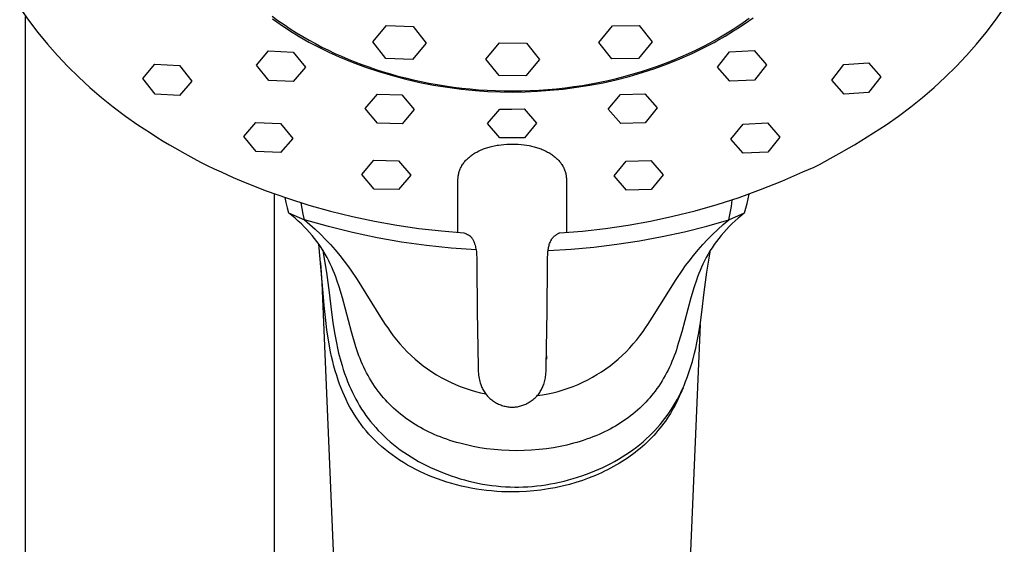
# Model space of a CAD drawing. Units: millimetres. Extents: x -628 to 366, y -1480 to 1641.
# Drawn here: x 234 to 321, y 1130 to 1176 of the extents above; entities that cross this region are included whole.
import ezdxf

# ---------------------------------------------------------------- set-up
doc = ezdxf.new("R2010")
doc.units = ezdxf.units.MM
doc.header["$MEASUREMENT"] = 0
doc.layers.add('Default', color=7, linetype='Continuous', true_color=0x000000)

msp = doc.modelspace()

# ---------------------------------------------------------------- linework, layer by layer
at = {"layer": 'Default', "color": 7, "true_color": 0xffffff}
for p, q in [((233.764, 1177.232), (234.546, 1176.142)), ((320.016, 1176.142), (320.799, 1177.232)), ((234.25, 1176.491), (234.25, 1050.869)), ((234.546, 1176.142), (235.366, 1175.078)), ((256.069, 1176.516), (256.595, 1176.131)), ((256.114, 1176.266), (256.792, 1175.798)), ((256.595, 1176.131), (257.129, 1175.758)), ((297.163, 1175.576), (297.716, 1175.954)), ((297.246, 1175.448), (297.924, 1175.892)), ((297.716, 1175.954), (298.254, 1176.339)), ((297.924, 1175.892), (298.586, 1176.359)), ((319.197, 1175.078), (320.016, 1176.142)), ((235.366, 1175.078), (236.22, 1174.043)), ((256.792, 1175.798), (257.619, 1175.244)), ((257.129, 1175.758), (257.672, 1175.397)), ((257.619, 1175.244), (258.465, 1174.718)), ((257.672, 1175.397), (258.221, 1175.049)), ((258.221, 1175.049), (258.778, 1174.713)), ((264.965, 1174.252), (266.175, 1175.673)), ((266.175, 1175.673), (268.545, 1175.603)), ((268.545, 1175.603), (269.704, 1174.112)), ((284.942, 1174.188), (286.153, 1175.66)), ((286.153, 1175.66), (288.523, 1175.688)), ((288.523, 1175.688), (289.681, 1174.244)), ((296.01, 1174.847), (296.594, 1175.207)), ((296.132, 1174.753), (296.865, 1175.204)), ((296.594, 1175.207), (297.163, 1175.576)), ((296.865, 1175.204), (296.963, 1175.26)), ((296.963, 1175.26), (297.059, 1175.32)), ((297.059, 1175.32), (297.154, 1175.382)), ((297.154, 1175.382), (297.246, 1175.448)), ((318.342, 1174.043), (319.197, 1175.078)), ((258.465, 1174.718), (259.328, 1174.222)), ((258.778, 1174.713), (259.34, 1174.39)), ((259.328, 1174.222), (260.208, 1173.756)), ((259.34, 1174.39), (259.907, 1174.079)), ((266.123, 1172.76), (264.965, 1174.252)), ((269.704, 1174.112), (268.493, 1172.69)), ((274.976, 1172.708), (276.187, 1174.147)), ((276.187, 1174.147), (278.557, 1174.126)), ((278.557, 1174.126), (279.715, 1172.666)), ((286.101, 1172.744), (284.942, 1174.188)), ((289.681, 1174.244), (288.471, 1172.772)), ((294.173, 1173.826), (294.799, 1174.156)), ((294.517, 1173.853), (295.155, 1174.195)), ((294.799, 1174.156), (295.412, 1174.497)), ((295.155, 1174.195), (295.386, 1174.323)), ((295.386, 1174.323), (296.132, 1174.753)), ((295.412, 1174.497), (296.01, 1174.847)), ((236.22, 1174.043), (237.109, 1173.037)), ((254.691, 1172.187), (255.764, 1173.441)), ((255.764, 1173.441), (257.931, 1173.338)), ((257.931, 1173.338), (259.024, 1171.991)), ((259.907, 1174.079), (260.48, 1173.78)), ((260.208, 1173.756), (261.103, 1173.321)), ((260.48, 1173.78), (261.056, 1173.494)), ((261.056, 1173.494), (261.635, 1173.22)), ((261.103, 1173.321), (262.013, 1172.917)), ((292.882, 1173.199), (293.534, 1173.507)), ((293.214, 1173.217), (293.869, 1173.527)), ((293.534, 1173.507), (294.173, 1173.826)), ((293.869, 1173.527), (294.517, 1173.853)), ((295.444, 1171.99), (296.517, 1173.343)), ((296.517, 1173.343), (298.684, 1173.461)), ((298.684, 1173.461), (299.777, 1172.217)), ((317.453, 1173.037), (318.342, 1174.043)), ((237.109, 1173.037), (238.031, 1172.062)), ((261.635, 1173.22), (262.218, 1172.959)), ((262.013, 1172.917), (263.164, 1172.442)), ((262.218, 1172.959), (262.802, 1172.709)), ((262.802, 1172.709), (263.394, 1172.47)), ((263.164, 1172.442), (264.331, 1172.006)), ((263.394, 1172.47), (263.998, 1172.238)), ((268.493, 1172.69), (266.123, 1172.76)), ((276.135, 1171.249), (274.976, 1172.708)), ((279.715, 1172.666), (278.505, 1171.228)), ((288.471, 1172.772), (286.101, 1172.744)), ((290.854, 1172.348), (291.541, 1172.619)), ((291.023, 1172.3), (292.126, 1172.741)), ((291.541, 1172.619), (292.217, 1172.903)), ((292.126, 1172.741), (293.214, 1173.217)), ((292.217, 1172.903), (292.882, 1173.199)), ((306.62, 1172.244), (308.787, 1172.383)), ((308.787, 1172.383), (309.88, 1171.133)), ((316.531, 1172.062), (317.453, 1173.037)), ((238.031, 1172.062), (238.986, 1171.118)), ((244.64, 1170.997), (245.714, 1172.257)), ((245.714, 1172.257), (247.881, 1172.133)), ((247.881, 1172.133), (248.974, 1170.758)), ((255.784, 1170.833), (254.691, 1172.187)), ((259.024, 1171.991), (257.951, 1170.74)), ((263.998, 1172.238), (264.614, 1172.015)), ((264.331, 1172.006), (265.512, 1171.608)), ((264.614, 1172.015), (265.242, 1171.801)), ((265.242, 1171.801), (265.882, 1171.597)), ((265.512, 1171.608), (266.704, 1171.25)), ((265.882, 1171.597), (266.533, 1171.402)), ((287.639, 1171.188), (288.778, 1171.523)), ((288.005, 1171.395), (288.731, 1171.612)), ((288.731, 1171.612), (289.448, 1171.844)), ((288.778, 1171.523), (289.907, 1171.893)), ((289.448, 1171.844), (290.156, 1172.089)), ((289.907, 1171.893), (291.023, 1172.3)), ((290.156, 1172.089), (290.854, 1172.348)), ((296.537, 1170.747), (295.444, 1171.99)), ((299.777, 1172.217), (298.704, 1170.856)), ((305.546, 1170.862), (306.62, 1172.244)), ((315.576, 1171.118), (316.531, 1172.062)), ((238.986, 1171.118), (239.972, 1170.207)), ((245.734, 1169.618), (244.64, 1170.997)), ((248.974, 1170.758), (247.9, 1169.503)), ((257.951, 1170.74), (255.784, 1170.833)), ((266.533, 1171.402), (267.194, 1171.217)), ((266.704, 1171.25), (267.909, 1170.931)), ((267.194, 1171.217), (267.867, 1171.042)), ((267.867, 1171.042), (268.549, 1170.879)), ((267.909, 1170.931), (269.123, 1170.653)), ((268.549, 1170.879), (269.241, 1170.727)), ((269.123, 1170.653), (270.345, 1170.414)), ((269.241, 1170.727), (269.943, 1170.586)), ((278.505, 1171.228), (276.135, 1171.249)), ((284.164, 1170.404), (285.33, 1170.628)), ((284.273, 1170.522), (285.031, 1170.667)), ((285.031, 1170.667), (285.783, 1170.827)), ((285.33, 1170.628), (286.489, 1170.89)), ((285.783, 1170.827), (286.531, 1171.002)), ((286.489, 1170.89), (287.639, 1171.188)), ((286.531, 1171.002), (287.272, 1171.191)), ((287.272, 1171.191), (288.005, 1171.395)), ((298.704, 1170.856), (296.537, 1170.747)), ((306.64, 1169.615), (305.546, 1170.862)), ((309.88, 1171.133), (308.806, 1169.747)), ((314.59, 1170.207), (315.576, 1171.118)), ((239.972, 1170.207), (240.988, 1169.33)), ((269.943, 1170.586), (270.654, 1170.458)), ((270.345, 1170.414), (271.575, 1170.217)), ((270.654, 1170.458), (271.373, 1170.342)), ((271.373, 1170.342), (272.1, 1170.238)), ((271.575, 1170.217), (272.811, 1170.06)), ((272.1, 1170.238), (272.834, 1170.148)), ((272.811, 1170.06), (274.051, 1169.943)), ((272.834, 1170.148), (273.575, 1170.072)), ((273.575, 1170.072), (274.321, 1170.008)), ((274.051, 1169.943), (275.146, 1169.857)), ((274.321, 1170.008), (275.074, 1169.959)), ((275.074, 1169.959), (275.831, 1169.924)), ((275.146, 1169.857), (276.242, 1169.806)), ((275.831, 1169.924), (276.593, 1169.904)), ((276.242, 1169.806), (277.341, 1169.79)), ((276.593, 1169.904), (277.357, 1169.898)), ((277.341, 1169.79), (278.439, 1169.809)), ((277.357, 1169.898), (278.125, 1169.907)), ((278.125, 1169.907), (278.894, 1169.931)), ((278.439, 1169.809), (279.535, 1169.864)), ((278.894, 1169.931), (279.665, 1169.97)), ((279.535, 1169.864), (280.63, 1169.953)), ((279.665, 1169.97), (280.436, 1170.024)), ((280.436, 1170.024), (281.207, 1170.093)), ((280.63, 1169.953), (281.812, 1170.066)), ((281.207, 1170.093), (281.977, 1170.177)), ((281.812, 1170.066), (282.991, 1170.216)), ((281.977, 1170.177), (282.745, 1170.277)), ((282.745, 1170.277), (283.511, 1170.392)), ((282.991, 1170.216), (284.164, 1170.404)), ((283.511, 1170.392), (284.273, 1170.522)), ((313.574, 1169.33), (314.59, 1170.207)), ((240.988, 1169.33), (242.033, 1168.488)), ((247.9, 1169.503), (245.734, 1169.618)), ((264.304, 1168.349), (265.378, 1169.602)), ((265.378, 1169.602), (267.544, 1169.551)), ((267.544, 1169.551), (268.638, 1168.253)), ((285.794, 1168.274), (286.867, 1169.579)), ((286.867, 1169.579), (289.034, 1169.646)), ((289.034, 1169.646), (290.127, 1168.401)), ((308.806, 1169.747), (306.64, 1169.615)), ((312.529, 1168.488), (313.574, 1169.33)), ((242.033, 1168.488), (243.106, 1167.681)), ((265.397, 1167.041), (264.304, 1168.349)), ((268.638, 1168.253), (267.564, 1166.996)), ((275.127, 1167.024), (276.2, 1168.295)), ((276.2, 1168.295), (277.281, 1168.297)), ((277.281, 1168.297), (278.367, 1168.302)), ((278.367, 1168.302), (279.46, 1167.04)), ((286.887, 1167.026), (285.794, 1168.274)), ((290.127, 1168.401), (289.054, 1167.086)), ((311.456, 1167.681), (312.529, 1168.488)), ((243.106, 1167.681), (244.206, 1166.911)), ((310.356, 1166.911), (311.456, 1167.681)), ((244.206, 1166.911), (245.331, 1166.179)), ((253.572, 1165.865), (254.646, 1167.116)), ((254.646, 1167.116), (256.812, 1167.031)), ((256.812, 1167.031), (257.906, 1165.701)), ((267.564, 1166.996), (265.397, 1167.041)), ((276.22, 1165.753), (275.127, 1167.024)), ((279.46, 1167.04), (278.387, 1165.76)), ((289.054, 1167.086), (286.887, 1167.026)), ((296.629, 1165.629), (297.702, 1166.965)), ((297.702, 1166.965), (299.869, 1167.066)), ((299.869, 1167.066), (300.963, 1165.824)), ((309.231, 1166.179), (310.356, 1166.911)), ((245.331, 1166.179), (245.881, 1165.814)), ((245.881, 1165.814), (246.441, 1165.466)), ((246.441, 1165.466), (247.011, 1165.135)), ((254.666, 1164.528), (253.572, 1165.865)), ((257.906, 1165.701), (256.832, 1164.45)), ((277.281, 1165.755), (276.22, 1165.753)), ((278.387, 1165.76), (277.281, 1165.755)), ((297.722, 1164.386), (296.629, 1165.629)), ((300.963, 1165.824), (299.889, 1164.48)), ((307.551, 1165.135), (309.231, 1166.179)), ((247.011, 1165.135), (247.489, 1164.855)), ((247.489, 1164.855), (248.362, 1164.362)), ((256.832, 1164.45), (254.666, 1164.528)), ((274.164, 1164.496), (274.259, 1164.547)), ((274.259, 1164.547), (274.355, 1164.595)), ((274.355, 1164.595), (274.451, 1164.642)), ((274.451, 1164.642), (274.549, 1164.686)), ((274.549, 1164.686), (274.648, 1164.729)), ((274.648, 1164.729), (274.748, 1164.769)), ((274.748, 1164.769), (274.848, 1164.807)), ((274.848, 1164.807), (274.949, 1164.843)), ((274.949, 1164.843), (275.051, 1164.877)), ((275.051, 1164.877), (275.154, 1164.909)), ((275.154, 1164.909), (275.257, 1164.939)), ((275.257, 1164.939), (275.361, 1164.968)), ((275.361, 1164.968), (275.48, 1164.998)), ((275.48, 1164.998), (275.599, 1165.025)), ((275.599, 1165.025), (275.718, 1165.05)), ((275.718, 1165.05), (275.838, 1165.073)), ((275.838, 1165.073), (275.959, 1165.094)), ((275.959, 1165.094), (276.08, 1165.112)), ((276.08, 1165.112), (276.322, 1165.143)), ((276.322, 1165.143), (276.566, 1165.166)), ((276.566, 1165.166), (276.81, 1165.182)), ((276.81, 1165.182), (277.054, 1165.192)), ((277.054, 1165.192), (277.299, 1165.195)), ((277.299, 1165.195), (277.561, 1165.191)), ((277.561, 1165.191), (277.822, 1165.181)), ((277.822, 1165.181), (278.084, 1165.162)), ((278.084, 1165.162), (278.344, 1165.135)), ((278.344, 1165.135), (278.569, 1165.105)), ((278.569, 1165.105), (278.793, 1165.067)), ((278.793, 1165.067), (278.905, 1165.045)), ((278.905, 1165.045), (279.016, 1165.021)), ((279.016, 1165.021), (279.127, 1164.995)), ((279.127, 1164.995), (279.237, 1164.968)), ((279.237, 1164.968), (279.34, 1164.939)), ((279.34, 1164.939), (279.444, 1164.909)), ((279.444, 1164.909), (279.546, 1164.877)), ((279.546, 1164.877), (279.648, 1164.843)), ((279.648, 1164.843), (279.75, 1164.807)), ((279.75, 1164.807), (279.85, 1164.769)), ((279.85, 1164.769), (279.95, 1164.729)), ((279.95, 1164.729), (280.049, 1164.686)), ((280.049, 1164.686), (280.146, 1164.642)), ((280.146, 1164.642), (280.243, 1164.595)), ((280.243, 1164.595), (280.339, 1164.547)), ((280.339, 1164.547), (280.433, 1164.496)), ((306.201, 1164.362), (307.073, 1164.855)), ((307.073, 1164.855), (307.551, 1165.135)), ((248.362, 1164.362), (249.148, 1163.936)), ((249.148, 1163.936), (249.739, 1163.606)), ((263.996, 1162.513), (265.07, 1163.768)), ((265.07, 1163.768), (267.236, 1163.727)), ((267.236, 1163.727), (268.33, 1162.435)), ((273.066, 1163.599), (273.123, 1163.669)), ((273.123, 1163.669), (273.183, 1163.736)), ((273.183, 1163.736), (273.244, 1163.802)), ((273.244, 1163.802), (273.308, 1163.867)), ((273.308, 1163.867), (273.373, 1163.93)), ((273.373, 1163.93), (273.441, 1163.991)), ((273.441, 1163.991), (273.51, 1164.05)), ((273.51, 1164.05), (273.58, 1164.108)), ((273.58, 1164.108), (273.652, 1164.164)), ((273.652, 1164.164), (273.725, 1164.218)), ((273.725, 1164.218), (273.799, 1164.27)), ((273.799, 1164.27), (273.888, 1164.33)), ((273.888, 1164.33), (273.979, 1164.388)), ((273.979, 1164.388), (274.071, 1164.443)), ((274.071, 1164.443), (274.164, 1164.496)), ((280.433, 1164.496), (280.527, 1164.443)), ((280.527, 1164.443), (280.619, 1164.388)), ((280.619, 1164.388), (280.709, 1164.33)), ((280.709, 1164.33), (280.799, 1164.27)), ((280.799, 1164.27), (280.873, 1164.218)), ((280.873, 1164.218), (280.946, 1164.164)), ((280.946, 1164.164), (281.018, 1164.108)), ((281.018, 1164.108), (281.088, 1164.05)), ((281.088, 1164.05), (281.157, 1163.991)), ((281.157, 1163.991), (281.225, 1163.93)), ((281.225, 1163.93), (281.29, 1163.867)), ((281.29, 1163.867), (281.354, 1163.802)), ((281.354, 1163.802), (281.415, 1163.736)), ((281.415, 1163.736), (281.475, 1163.669)), ((281.475, 1163.669), (281.532, 1163.599)), ((286.31, 1162.381), (287.383, 1163.68)), ((287.383, 1163.68), (289.55, 1163.737)), ((289.55, 1163.737), (290.643, 1162.49)), ((299.889, 1164.48), (297.722, 1164.386)), ((304.47, 1163.404), (304.947, 1163.662)), ((304.947, 1163.662), (305.414, 1163.936)), ((305.414, 1163.936), (306.201, 1164.362)), ((249.739, 1163.606), (250.341, 1163.295)), ((250.341, 1163.295), (250.952, 1163.003)), ((250.952, 1163.003), (251.572, 1162.731)), ((272.617, 1162.76), (272.644, 1162.841)), ((272.644, 1162.841), (272.673, 1162.92)), ((272.673, 1162.92), (272.705, 1162.999)), ((272.705, 1162.999), (272.739, 1163.076)), ((272.739, 1163.076), (272.776, 1163.152)), ((272.776, 1163.152), (272.816, 1163.227)), ((272.816, 1163.227), (272.838, 1163.266)), ((272.838, 1163.266), (272.861, 1163.305)), ((272.861, 1163.305), (272.909, 1163.381)), ((272.909, 1163.381), (272.959, 1163.455)), ((272.959, 1163.455), (273.011, 1163.528)), ((273.011, 1163.528), (273.066, 1163.599)), ((281.532, 1163.599), (281.587, 1163.528)), ((281.587, 1163.528), (281.639, 1163.455)), ((281.639, 1163.455), (281.689, 1163.381)), ((281.689, 1163.381), (281.737, 1163.305)), ((281.737, 1163.305), (281.76, 1163.266)), ((281.76, 1163.266), (281.782, 1163.227)), ((281.782, 1163.227), (281.821, 1163.152)), ((281.821, 1163.152), (281.858, 1163.076)), ((281.858, 1163.076), (281.893, 1162.999)), ((281.893, 1162.999), (281.925, 1162.92)), ((281.925, 1162.92), (281.954, 1162.841)), ((281.954, 1162.841), (281.981, 1162.76)), ((302.99, 1162.731), (303.491, 1162.938)), ((303.491, 1162.938), (303.985, 1163.162)), ((303.985, 1163.162), (304.47, 1163.404)), ((251.572, 1162.731), (252.627, 1162.252)), ((252.627, 1162.252), (253.693, 1161.797)), ((265.09, 1161.213), (263.996, 1162.513)), ((268.33, 1162.435), (267.256, 1161.176)), ((272.487, 1157.392), (272.499, 1161.948)), ((272.499, 1161.948), (272.5, 1162.03)), ((272.5, 1162.03), (272.503, 1162.111)), ((272.503, 1162.111), (272.509, 1162.193)), ((272.509, 1162.193), (272.517, 1162.275)), ((272.517, 1162.275), (272.527, 1162.356)), ((272.527, 1162.356), (272.539, 1162.437)), ((272.539, 1162.437), (272.554, 1162.517)), ((272.554, 1162.517), (272.572, 1162.597)), ((272.572, 1162.597), (272.593, 1162.679)), ((272.593, 1162.679), (272.617, 1162.76)), ((281.981, 1162.76), (282.005, 1162.679)), ((282.005, 1162.679), (282.026, 1162.597)), ((282.026, 1162.597), (282.043, 1162.517)), ((282.043, 1162.517), (282.058, 1162.437)), ((282.058, 1162.437), (282.071, 1162.356)), ((282.071, 1162.356), (282.081, 1162.275)), ((282.081, 1162.275), (282.089, 1162.193)), ((282.089, 1162.193), (282.095, 1162.111)), ((282.095, 1162.111), (282.098, 1162.03)), ((282.098, 1162.03), (282.099, 1161.948)), ((282.099, 1161.948), (282.111, 1157.397)), ((287.403, 1161.13), (286.31, 1162.381)), ((290.643, 1162.49), (289.57, 1161.183)), ((299.255, 1161.169), (301.136, 1161.919)), ((301.136, 1161.919), (302.99, 1162.731)), ((253.693, 1161.797), (255.549, 1161.072)), ((255.549, 1161.072), (257.427, 1160.407)), ((267.256, 1161.176), (265.09, 1161.213)), ((289.57, 1161.183), (287.403, 1161.13)), ((297.35, 1160.483), (299.255, 1161.169)), ((256.25, 1160.807), (256.25, 1050.869)), ((257.198, 1160.475), (257.296, 1160.019)), ((257.427, 1160.407), (259.326, 1159.805)), ((295.423, 1159.861), (297.35, 1160.483)), ((296.675, 1159.68), (296.757, 1160.272)), ((298.066, 1159.943), (298.158, 1160.36)), ((298.158, 1160.36), (298.238, 1160.78)), ((257.296, 1160.019), (257.408, 1159.566)), ((257.408, 1159.566), (257.535, 1159.117)), ((258.726, 1159.501), (258.649, 1160.003)), ((258.819, 1159.001), (258.726, 1159.501)), ((259.326, 1159.805), (261.244, 1159.264)), ((293.476, 1159.304), (295.423, 1159.861)), ((296.574, 1159.09), (296.675, 1159.68)), ((297.844, 1159.117), (297.961, 1159.529)), ((297.961, 1159.529), (298.066, 1159.943)), ((257.535, 1159.117), (258.925, 1158.504)), ((257.827, 1158.882), (257.535, 1159.117)), ((258.114, 1158.64), (257.827, 1158.882)), ((258.394, 1158.391), (258.114, 1158.64)), ((258.925, 1158.504), (258.819, 1159.001)), ((258.925, 1158.504), (259.413, 1158.088)), ((261.048, 1157.9), (258.925, 1158.504)), ((261.244, 1159.264), (263.178, 1158.787)), ((263.178, 1158.787), (265.127, 1158.373)), ((289.532, 1158.387), (291.512, 1158.813)), ((291.512, 1158.813), (293.476, 1159.304)), ((294.501, 1157.945), (296.454, 1158.504)), ((295.953, 1158.076), (296.454, 1158.504)), ((296.454, 1158.504), (297.844, 1159.117)), ((296.454, 1158.504), (296.574, 1159.09)), ((297.284, 1158.656), (297.012, 1158.416)), ((297.562, 1158.89), (297.284, 1158.656)), ((297.844, 1159.117), (297.562, 1158.89)), ((258.668, 1158.135), (258.394, 1158.391)), ((258.916, 1157.891), (258.668, 1158.135)), ((259.157, 1157.641), (258.916, 1157.891)), ((259.391, 1157.384), (259.157, 1157.641)), ((259.413, 1158.088), (259.89, 1157.66)), ((259.89, 1157.66), (260.355, 1157.219)), ((263.19, 1157.369), (261.048, 1157.9)), ((265.127, 1158.373), (267.088, 1158.022)), ((267.088, 1158.022), (269.06, 1157.736)), ((269.06, 1157.736), (271.04, 1157.514)), ((283.523, 1157.512), (285.535, 1157.736)), ((285.535, 1157.736), (287.539, 1158.028)), ((287.539, 1158.028), (289.532, 1158.387)), ((292.531, 1157.449), (294.501, 1157.945)), ((295.012, 1157.206), (295.464, 1157.635)), ((295.464, 1157.635), (295.953, 1158.076)), ((296.239, 1157.658), (295.996, 1157.393)), ((296.489, 1157.917), (296.239, 1157.658)), ((296.746, 1158.168), (296.489, 1157.917)), ((297.012, 1158.416), (296.746, 1158.168)), ((259.618, 1157.12), (259.391, 1157.384)), ((259.83, 1156.859), (259.618, 1157.12)), ((260.034, 1156.591), (259.83, 1156.859)), ((260.355, 1157.219), (260.807, 1156.765)), ((260.807, 1156.765), (261.238, 1156.306)), ((265.35, 1156.913), (263.19, 1157.369)), ((267.523, 1156.532), (265.35, 1156.913)), ((271.04, 1157.514), (273.026, 1157.357)), ((273.026, 1157.357), (273.106, 1157.325)), ((273.106, 1157.325), (273.185, 1157.291)), ((273.185, 1157.291), (273.263, 1157.254)), ((273.263, 1157.254), (273.34, 1157.216)), ((273.34, 1157.216), (273.416, 1157.175)), ((273.416, 1157.175), (273.426, 1157.169)), ((273.426, 1157.169), (273.452, 1157.155)), ((273.452, 1157.155), (273.477, 1157.14)), ((273.477, 1157.14), (273.501, 1157.124)), ((273.501, 1157.124), (273.525, 1157.107)), ((273.525, 1157.107), (273.548, 1157.09)), ((273.548, 1157.09), (273.571, 1157.071)), ((273.571, 1157.071), (273.593, 1157.052)), ((273.593, 1157.052), (273.614, 1157.033)), ((273.614, 1157.033), (273.635, 1157.012)), ((273.635, 1157.012), (273.655, 1156.991)), ((273.655, 1156.991), (273.674, 1156.969)), ((273.674, 1156.969), (273.693, 1156.947)), ((273.693, 1156.947), (273.711, 1156.924)), ((273.711, 1156.924), (273.728, 1156.9)), ((273.728, 1156.9), (273.744, 1156.876)), ((273.744, 1156.876), (273.78, 1156.818)), ((273.78, 1156.818), (273.815, 1156.758)), ((273.815, 1156.758), (273.847, 1156.697)), ((273.847, 1156.697), (273.877, 1156.636)), ((280.714, 1156.657), (280.759, 1156.737)), ((280.759, 1156.737), (280.787, 1156.781)), ((280.787, 1156.781), (280.816, 1156.824)), ((280.816, 1156.824), (280.847, 1156.865)), ((280.847, 1156.865), (280.879, 1156.906)), ((280.879, 1156.906), (280.913, 1156.946)), ((280.913, 1156.946), (280.948, 1156.984)), ((280.948, 1156.984), (280.984, 1157.021)), ((280.984, 1157.021), (281.022, 1157.057)), ((281.022, 1157.057), (281.06, 1157.091)), ((281.06, 1157.091), (281.1, 1157.124)), ((281.1, 1157.124), (281.141, 1157.156)), ((281.141, 1157.156), (281.184, 1157.186)), ((281.184, 1157.186), (281.227, 1157.215)), ((281.227, 1157.215), (281.271, 1157.242)), ((281.271, 1157.242), (281.316, 1157.268)), ((281.316, 1157.268), (281.362, 1157.292)), ((281.362, 1157.292), (281.409, 1157.315)), ((281.409, 1157.315), (281.456, 1157.336)), ((281.456, 1157.336), (281.504, 1157.355)), ((281.504, 1157.355), (283.523, 1157.512)), ((288.549, 1156.645), (290.546, 1157.015)), ((290.546, 1157.015), (292.531, 1157.449)), ((294.141, 1156.306), (294.572, 1156.765)), ((294.572, 1156.765), (295.012, 1157.206)), ((295.55, 1156.858), (295.346, 1156.591)), ((295.761, 1157.12), (295.55, 1156.858)), ((295.996, 1157.393), (295.761, 1157.12)), ((260.23, 1156.318), (260.034, 1156.591)), ((260.592, 1152.021), (260.2, 1156.361)), ((260.418, 1156.039), (260.23, 1156.318)), ((260.598, 1155.754), (260.418, 1156.039)), ((260.546, 1155.834), (260.6, 1155.584)), ((261.238, 1156.306), (261.656, 1155.834)), ((261.656, 1155.834), (262.06, 1155.351)), ((269.709, 1156.226), (267.523, 1156.532)), ((271.904, 1155.995), (269.709, 1156.226)), ((274.106, 1155.841), (271.904, 1155.995)), ((273.877, 1156.636), (273.905, 1156.573)), ((273.905, 1156.573), (273.931, 1156.509)), ((273.931, 1156.509), (273.955, 1156.444)), ((273.955, 1156.444), (273.976, 1156.379)), ((273.976, 1156.379), (273.995, 1156.313)), ((273.995, 1156.313), (274.012, 1156.246)), ((274.012, 1156.246), (274.04, 1156.144)), ((274.04, 1156.144), (274.066, 1156.041)), ((274.066, 1156.041), (274.088, 1155.937)), ((274.088, 1155.937), (274.107, 1155.833)), ((274.107, 1155.833), (274.129, 1155.67)), ((280.468, 1155.794), (280.479, 1155.884)), ((280.472, 1155.802), (282.5, 1155.917)), ((280.479, 1155.884), (280.494, 1155.973)), ((280.494, 1155.973), (280.511, 1156.061)), ((280.511, 1156.061), (280.532, 1156.149)), ((280.532, 1156.149), (280.555, 1156.236)), ((280.555, 1156.236), (280.581, 1156.322)), ((280.581, 1156.322), (280.61, 1156.407)), ((280.61, 1156.407), (280.642, 1156.492)), ((280.642, 1156.492), (280.677, 1156.575)), ((280.677, 1156.575), (280.714, 1156.657)), ((282.5, 1155.917), (284.524, 1156.095)), ((284.524, 1156.095), (286.541, 1156.338)), ((286.541, 1156.338), (288.549, 1156.645)), ((293.319, 1155.352), (293.723, 1155.835)), ((293.723, 1155.835), (294.141, 1156.306)), ((294.962, 1156.038), (294.782, 1155.754)), ((294.789, 1155.632), (294.833, 1155.832)), ((295.15, 1156.317), (294.962, 1156.038)), ((295.346, 1156.591), (295.15, 1156.317)), ((260.77, 1155.465), (260.598, 1155.754)), ((260.6, 1155.584), (260.883, 1153.837)), ((260.933, 1155.171), (260.77, 1155.465)), ((261.088, 1154.872), (260.933, 1155.171)), ((262.06, 1155.351), (262.449, 1154.857)), ((274.129, 1155.67), (274.146, 1155.507)), ((274.146, 1155.507), (274.156, 1155.343)), ((274.156, 1155.343), (274.162, 1155.221)), ((274.162, 1155.221), (274.17, 1154.93)), ((280.424, 1154.477), (280.426, 1155.082)), ((280.426, 1155.082), (280.433, 1155.196)), ((280.433, 1155.196), (280.44, 1155.406)), ((280.44, 1155.406), (280.454, 1155.615)), ((280.454, 1155.615), (280.459, 1155.705)), ((280.459, 1155.705), (280.468, 1155.794)), ((292.93, 1154.857), (293.319, 1155.352)), ((294.447, 1155.171), (294.292, 1154.872)), ((294.61, 1155.465), (294.447, 1155.171)), ((294.501, 1153.869), (294.789, 1155.632)), ((294.782, 1155.754), (294.61, 1155.465)), ((260.49, 1152.915), (260.389, 1154.707)), ((261.222, 1154.595), (261.088, 1154.872)), ((261.35, 1154.314), (261.222, 1154.595)), ((261.471, 1154.03), (261.35, 1154.314)), ((262.449, 1154.857), (262.748, 1154.457)), ((262.748, 1154.457), (263.039, 1154.051)), ((274.17, 1154.93), (274.173, 1154.639)), ((274.173, 1154.639), (274.173, 1154.477)), ((274.173, 1154.477), (274.197, 1150.462)), ((280.401, 1150.462), (280.424, 1154.477)), ((292.34, 1154.051), (292.631, 1154.457)), ((292.631, 1154.457), (292.93, 1154.857)), ((294.03, 1154.313), (293.909, 1154.029)), ((294.157, 1154.594), (294.03, 1154.313)), ((294.292, 1154.872), (294.157, 1154.594)), ((260.883, 1153.837), (261.123, 1152.084)), ((261.586, 1153.743), (261.471, 1154.03)), ((261.696, 1153.454), (261.586, 1153.743)), ((261.8, 1153.163), (261.696, 1153.454)), ((263.039, 1154.051), (263.598, 1153.224)), ((263.598, 1153.224), (265.664, 1149.882)), ((289.713, 1149.883), (291.781, 1153.224)), ((291.781, 1153.224), (292.34, 1154.051)), ((293.684, 1153.454), (293.579, 1153.163)), ((293.793, 1153.743), (293.684, 1153.454)), ((293.909, 1154.029), (293.793, 1153.743)), ((294.258, 1152.1), (294.501, 1153.869)), ((264.741, 1054.577), (260.49, 1152.915)), ((261.995, 1152.577), (261.8, 1153.163)), ((262.29, 1151.588), (261.995, 1152.577)), ((293.384, 1152.577), (293.089, 1151.588)), ((293.579, 1153.163), (293.384, 1152.577)), ((260.68, 1150.935), (260.592, 1152.021)), ((261.123, 1152.084), (261.318, 1150.324)), ((263.09, 1148.597), (262.29, 1151.588)), ((293.089, 1151.588), (292.289, 1148.597)), ((294.062, 1150.325), (294.258, 1152.1)), ((260.787, 1149.85), (260.68, 1150.935)), ((260.921, 1148.769), (260.787, 1149.85)), ((261.318, 1150.324), (261.442, 1149.416)), ((265.664, 1149.882), (266.078, 1149.249)), ((274.197, 1150.462), (274.285, 1145.47)), ((280.313, 1145.47), (280.401, 1150.462)), ((289.301, 1149.25), (289.713, 1149.883)), ((293.939, 1149.416), (294.062, 1150.325)), ((261.442, 1149.416), (261.587, 1148.512)), ((266.078, 1149.249), (266.292, 1148.938)), ((266.292, 1148.938), (266.512, 1148.631)), ((288.868, 1148.631), (289.088, 1148.938)), ((289.088, 1148.938), (289.301, 1149.25)), ((293.914, 1149.252), (289.821, 1054.577)), ((293.794, 1148.511), (293.939, 1149.416)), ((261.087, 1147.693), (260.921, 1148.769)), ((261.587, 1148.512), (261.757, 1147.611)), ((263.484, 1147.275), (263.09, 1148.597)), ((266.512, 1148.631), (266.788, 1148.251)), ((266.788, 1148.251), (267.078, 1147.881)), ((288.304, 1147.882), (288.592, 1148.251)), ((288.592, 1148.251), (288.868, 1148.631)), ((292.289, 1148.597), (291.895, 1147.274)), ((293.622, 1147.61), (293.794, 1148.511)), ((261.247, 1146.837), (261.087, 1147.693)), ((261.757, 1147.611), (261.853, 1147.164)), ((261.853, 1147.164), (261.958, 1146.717)), ((263.569, 1147.01), (263.484, 1147.275)), ((267.078, 1147.881), (267.38, 1147.521)), ((267.38, 1147.521), (267.695, 1147.172)), ((267.695, 1147.172), (268.021, 1146.833)), ((287.364, 1146.835), (287.689, 1147.173)), ((287.689, 1147.173), (288.003, 1147.522)), ((288.003, 1147.522), (288.304, 1147.882)), ((291.895, 1147.274), (291.809, 1147.01)), ((293.421, 1146.716), (293.526, 1147.162)), ((293.526, 1147.162), (293.622, 1147.61)), ((261.338, 1146.411), (261.247, 1146.837)), ((261.436, 1145.987), (261.338, 1146.411)), ((261.958, 1146.717), (262.149, 1145.989)), ((263.659, 1146.748), (263.569, 1147.01)), ((263.754, 1146.487), (263.659, 1146.748)), ((263.855, 1146.228), (263.754, 1146.487)), ((268.021, 1146.833), (268.359, 1146.506)), ((268.359, 1146.506), (268.708, 1146.191)), ((280.342, 1146.488), (280.336, 1146.186)), ((286.679, 1146.193), (287.027, 1146.508)), ((287.027, 1146.508), (287.364, 1146.835)), ((291.624, 1146.487), (291.523, 1146.228)), ((291.719, 1146.748), (291.624, 1146.487)), ((291.809, 1147.01), (291.719, 1146.748)), ((293.23, 1145.987), (293.421, 1146.716)), ((261.543, 1145.565), (261.436, 1145.987)), ((261.658, 1145.146), (261.543, 1145.565)), ((262.149, 1145.989), (262.254, 1145.628)), ((262.254, 1145.628), (262.366, 1145.268)), ((263.96, 1145.971), (263.855, 1146.228)), ((264.07, 1145.716), (263.96, 1145.971)), ((264.186, 1145.464), (264.07, 1145.716)), ((264.307, 1145.214), (264.186, 1145.464)), ((268.708, 1146.191), (269.067, 1145.889)), ((269.067, 1145.889), (269.437, 1145.598)), ((269.437, 1145.598), (269.817, 1145.321)), ((274.285, 1145.47), (274.288, 1145.351)), ((280.31, 1145.351), (280.313, 1145.47)), ((285.574, 1145.324), (285.952, 1145.601)), ((285.952, 1145.601), (286.321, 1145.891)), ((286.321, 1145.891), (286.679, 1146.193)), ((291.192, 1145.464), (291.071, 1145.214)), ((291.308, 1145.716), (291.192, 1145.464)), ((291.418, 1145.971), (291.308, 1145.716)), ((291.523, 1146.228), (291.418, 1145.971)), ((293.013, 1145.266), (293.125, 1145.626)), ((293.125, 1145.626), (293.23, 1145.987)), ((261.784, 1144.73), (261.658, 1145.146)), ((261.919, 1144.316), (261.784, 1144.73)), ((262.366, 1145.268), (262.485, 1144.911)), ((262.485, 1144.911), (262.612, 1144.557)), ((262.612, 1144.557), (262.747, 1144.206)), ((264.431, 1144.972), (264.307, 1145.214)), ((264.56, 1144.733), (264.431, 1144.972)), ((264.694, 1144.496), (264.56, 1144.733)), ((269.817, 1145.321), (270.205, 1145.057)), ((270.205, 1145.057), (270.603, 1144.806)), ((270.603, 1144.806), (271.009, 1144.57)), ((271.009, 1144.57), (271.423, 1144.347)), ((274.288, 1145.351), (274.297, 1145.123)), ((274.297, 1145.123), (274.314, 1144.895)), ((274.314, 1144.895), (274.329, 1144.756)), ((274.329, 1144.756), (274.348, 1144.618)), ((274.348, 1144.618), (274.372, 1144.481)), ((280.213, 1144.412), (280.236, 1144.532)), ((280.236, 1144.532), (280.256, 1144.653)), ((280.256, 1144.653), (280.272, 1144.774)), ((280.272, 1144.774), (280.284, 1144.895)), ((280.284, 1144.895), (280.3, 1145.123)), ((280.3, 1145.123), (280.31, 1145.351)), ((283.971, 1144.351), (284.384, 1144.573)), ((284.384, 1144.573), (284.789, 1144.81)), ((284.789, 1144.81), (285.186, 1145.06)), ((285.186, 1145.06), (285.574, 1145.324)), ((290.819, 1144.732), (290.685, 1144.496)), ((290.948, 1144.972), (290.819, 1144.732)), ((291.071, 1145.214), (290.948, 1144.972)), ((292.631, 1144.204), (292.766, 1144.555)), ((292.766, 1144.555), (292.893, 1144.909)), ((292.893, 1144.909), (293.013, 1145.266)), ((262.042, 1143.966), (261.919, 1144.316)), ((262.174, 1143.619), (262.042, 1143.966)), ((262.747, 1144.206), (262.89, 1143.858)), ((262.89, 1143.858), (263.026, 1143.549)), ((264.833, 1144.263), (264.694, 1144.496)), ((264.977, 1144.032), (264.833, 1144.263)), ((265.127, 1143.806), (264.977, 1144.032)), ((265.282, 1143.583), (265.127, 1143.806)), ((271.423, 1144.347), (271.845, 1144.139)), ((271.845, 1144.139), (272.273, 1143.946)), ((272.273, 1143.946), (272.708, 1143.767)), ((272.708, 1143.767), (273.149, 1143.604)), ((274.372, 1144.481), (274.401, 1144.344)), ((274.401, 1144.344), (274.434, 1144.208)), ((274.434, 1144.208), (274.472, 1144.074)), ((274.472, 1144.074), (274.514, 1143.941)), ((274.514, 1143.941), (274.548, 1143.847)), ((274.548, 1143.847), (274.585, 1143.754)), ((274.585, 1143.754), (274.625, 1143.663)), ((274.625, 1143.663), (274.668, 1143.573)), ((279.93, 1143.573), (279.973, 1143.663)), ((279.973, 1143.663), (280.013, 1143.754)), ((280.013, 1143.754), (280.05, 1143.847)), ((280.05, 1143.847), (280.084, 1143.941)), ((280.084, 1143.941), (280.122, 1144.057)), ((280.122, 1144.057), (280.156, 1144.175)), ((280.156, 1144.175), (280.186, 1144.293)), ((280.186, 1144.293), (280.213, 1144.412)), ((282.249, 1143.608), (282.689, 1143.772)), ((282.689, 1143.772), (283.123, 1143.95)), ((283.123, 1143.95), (283.55, 1144.143)), ((283.55, 1144.143), (283.971, 1144.351)), ((290.252, 1143.806), (290.097, 1143.582)), ((290.402, 1144.032), (290.252, 1143.806)), ((290.546, 1144.262), (290.402, 1144.032)), ((290.685, 1144.496), (290.546, 1144.262)), ((292.397, 1143.642), (292.292, 1143.381)), ((292.352, 1143.547), (292.488, 1143.855)), ((292.488, 1143.855), (292.631, 1144.204)), ((262.314, 1143.275), (262.174, 1143.619)), ((262.461, 1142.935), (262.314, 1143.275)), ((262.618, 1142.599), (262.461, 1142.935)), ((263.026, 1143.549), (263.168, 1143.244)), ((263.168, 1143.244), (263.318, 1142.941)), ((263.318, 1142.941), (263.475, 1142.643)), ((265.442, 1143.363), (265.282, 1143.583)), ((265.598, 1143.161), (265.442, 1143.363)), ((265.758, 1142.962), (265.598, 1143.161)), ((265.922, 1142.766), (265.758, 1142.962)), ((273.149, 1143.604), (273.595, 1143.455)), ((273.595, 1143.455), (274.046, 1143.323)), ((274.046, 1143.323), (274.501, 1143.206)), ((274.501, 1143.206), (274.96, 1143.104)), ((274.668, 1143.573), (274.714, 1143.484)), ((274.714, 1143.484), (274.764, 1143.398)), ((274.764, 1143.398), (274.816, 1143.312)), ((274.816, 1143.312), (274.871, 1143.229)), ((274.871, 1143.229), (274.929, 1143.148)), ((274.929, 1143.148), (274.989, 1143.068)), ((274.989, 1143.068), (275.052, 1142.991)), ((275.052, 1142.991), (275.118, 1142.916)), ((275.118, 1142.916), (275.186, 1142.843)), ((275.186, 1142.843), (275.259, 1142.772)), ((275.259, 1142.772), (275.334, 1142.703)), ((279.331, 1142.766), (279.412, 1142.843)), ((279.412, 1142.843), (279.48, 1142.916)), ((279.48, 1142.916), (279.546, 1142.991)), ((279.516, 1142.956), (279.98, 1143.025)), ((279.546, 1142.991), (279.609, 1143.068)), ((279.609, 1143.068), (279.669, 1143.148)), ((279.669, 1143.148), (279.727, 1143.229)), ((279.727, 1143.229), (279.782, 1143.312)), ((279.782, 1143.312), (279.834, 1143.398)), ((279.834, 1143.398), (279.883, 1143.484)), ((279.883, 1143.484), (279.93, 1143.573)), ((279.98, 1143.025), (280.441, 1143.11)), ((280.441, 1143.11), (280.9, 1143.211)), ((280.9, 1143.211), (281.354, 1143.328)), ((281.354, 1143.328), (281.804, 1143.46)), ((281.804, 1143.46), (282.249, 1143.608)), ((289.621, 1142.962), (289.457, 1142.766)), ((289.781, 1143.161), (289.621, 1142.962)), ((289.937, 1143.363), (289.781, 1143.161)), ((290.097, 1143.582), (289.937, 1143.363)), ((291.903, 1142.64), (292.06, 1142.939)), ((292.069, 1142.865), (291.95, 1142.61)), ((292.06, 1142.939), (292.21, 1143.241)), ((292.183, 1143.122), (292.069, 1142.865)), ((292.292, 1143.381), (292.183, 1143.122)), ((292.21, 1143.241), (292.352, 1143.547)), ((262.783, 1142.267), (262.618, 1142.599)), ((262.957, 1141.939), (262.783, 1142.267)), ((263.14, 1141.617), (262.957, 1141.939)), ((263.475, 1142.643), (263.639, 1142.348)), ((263.639, 1142.348), (263.81, 1142.058)), ((263.81, 1142.058), (263.989, 1141.772)), ((266.091, 1142.575), (265.922, 1142.766)), ((266.264, 1142.387), (266.091, 1142.575)), ((266.441, 1142.203), (266.264, 1142.387)), ((266.623, 1142.024), (266.441, 1142.203)), ((266.808, 1141.848), (266.623, 1142.024)), ((275.334, 1142.703), (275.411, 1142.637)), ((275.411, 1142.637), (275.491, 1142.574)), ((275.491, 1142.574), (275.572, 1142.513)), ((275.572, 1142.513), (275.656, 1142.455)), ((275.656, 1142.455), (275.741, 1142.4)), ((275.741, 1142.4), (275.828, 1142.347)), ((275.828, 1142.347), (275.917, 1142.298)), ((275.917, 1142.298), (276.007, 1142.251)), ((276.007, 1142.251), (276.099, 1142.207)), ((276.099, 1142.207), (276.192, 1142.167)), ((276.192, 1142.167), (276.289, 1142.129)), ((276.289, 1142.129), (276.386, 1142.094)), ((276.386, 1142.094), (276.485, 1142.062)), ((276.485, 1142.062), (276.585, 1142.034)), ((276.585, 1142.034), (276.686, 1142.009)), ((276.686, 1142.009), (276.787, 1141.988)), ((276.787, 1141.988), (276.889, 1141.97)), ((276.889, 1141.97), (276.992, 1141.955)), ((276.992, 1141.955), (277.095, 1141.944)), ((277.095, 1141.944), (277.199, 1141.937)), ((277.199, 1141.937), (277.399, 1141.937)), ((277.399, 1141.937), (277.493, 1141.943)), ((277.493, 1141.943), (277.587, 1141.952)), ((277.587, 1141.952), (277.681, 1141.964)), ((277.681, 1141.964), (277.774, 1141.979)), ((277.774, 1141.979), (277.866, 1141.997)), ((277.866, 1141.997), (277.958, 1142.018)), ((277.958, 1142.018), (278.05, 1142.042)), ((278.05, 1142.042), (278.14, 1142.069)), ((278.14, 1142.069), (278.23, 1142.099)), ((278.23, 1142.099), (278.318, 1142.131)), ((278.318, 1142.131), (278.405, 1142.167)), ((278.405, 1142.167), (278.507, 1142.212)), ((278.507, 1142.212), (278.606, 1142.261)), ((278.606, 1142.261), (278.704, 1142.313)), ((278.704, 1142.313), (278.8, 1142.368)), ((278.8, 1142.368), (278.894, 1142.427)), ((278.894, 1142.427), (278.986, 1142.488)), ((278.986, 1142.488), (279.076, 1142.553)), ((279.076, 1142.553), (279.164, 1142.621)), ((279.164, 1142.621), (279.249, 1142.692)), ((279.249, 1142.692), (279.331, 1142.766)), ((288.756, 1142.023), (288.571, 1141.848)), ((288.937, 1142.203), (288.756, 1142.023)), ((289.115, 1142.387), (288.937, 1142.203)), ((289.288, 1142.575), (289.115, 1142.387)), ((289.457, 1142.766), (289.288, 1142.575)), ((291.389, 1141.769), (291.568, 1142.055)), ((291.696, 1142.108), (291.562, 1141.862)), ((291.568, 1142.055), (291.739, 1142.346)), ((291.825, 1142.358), (291.696, 1142.108)), ((291.739, 1142.346), (291.903, 1142.64)), ((291.95, 1142.61), (291.825, 1142.358)), ((263.328, 1141.305), (263.14, 1141.617)), ((263.526, 1140.999), (263.328, 1141.305)), ((263.989, 1141.772), (264.174, 1141.49)), ((264.174, 1141.49), (264.371, 1141.209)), ((264.371, 1141.209), (264.576, 1140.933)), ((267.006, 1141.668), (266.808, 1141.848)), ((267.208, 1141.494), (267.006, 1141.668)), ((267.413, 1141.324), (267.208, 1141.494)), ((267.623, 1141.158), (267.413, 1141.324)), ((267.836, 1140.997), (267.623, 1141.158)), ((287.756, 1141.158), (287.543, 1140.997)), ((287.965, 1141.324), (287.756, 1141.158)), ((288.171, 1141.494), (287.965, 1141.324)), ((288.373, 1141.668), (288.171, 1141.494)), ((288.571, 1141.848), (288.373, 1141.668)), ((290.802, 1140.931), (291.006, 1141.207)), ((291.14, 1141.158), (290.992, 1140.933)), ((291.006, 1141.207), (291.203, 1141.488)), ((291.284, 1141.387), (291.14, 1141.158)), ((291.203, 1141.488), (291.389, 1141.769)), ((291.422, 1141.618), (291.284, 1141.387)), ((291.562, 1141.862), (291.422, 1141.618)), ((263.732, 1140.698), (263.526, 1140.999)), ((263.946, 1140.404), (263.732, 1140.698)), ((264.169, 1140.116), (263.946, 1140.404)), ((264.576, 1140.933), (264.787, 1140.662)), ((264.787, 1140.662), (265.006, 1140.397)), ((265.006, 1140.397), (265.232, 1140.138)), ((268.053, 1140.841), (267.836, 1140.997)), ((268.273, 1140.69), (268.053, 1140.841)), ((268.496, 1140.543), (268.273, 1140.69)), ((268.724, 1140.4), (268.496, 1140.543)), ((268.956, 1140.261), (268.724, 1140.4)), ((269.19, 1140.128), (268.956, 1140.261)), ((286.423, 1140.261), (286.189, 1140.127)), ((286.654, 1140.4), (286.423, 1140.261)), ((286.883, 1140.543), (286.654, 1140.4)), ((287.106, 1140.69), (286.883, 1140.543)), ((287.326, 1140.841), (287.106, 1140.69)), ((287.543, 1140.997), (287.326, 1140.841)), ((290.147, 1140.137), (290.372, 1140.396)), ((290.52, 1140.277), (290.354, 1140.065)), ((290.372, 1140.396), (290.591, 1140.66)), ((290.682, 1140.492), (290.52, 1140.277)), ((290.591, 1140.66), (290.802, 1140.931)), ((290.839, 1140.711), (290.682, 1140.492)), ((290.992, 1140.933), (290.839, 1140.711)), ((264.4, 1139.834), (264.169, 1140.116)), ((264.639, 1139.559), (264.4, 1139.834)), ((264.885, 1139.291), (264.639, 1139.559)), ((265.165, 1139.005), (264.885, 1139.291)), ((265.232, 1140.138), (265.464, 1139.884)), ((265.464, 1139.884), (265.702, 1139.637)), ((265.702, 1139.637), (265.947, 1139.396)), ((265.947, 1139.396), (266.226, 1139.136)), ((269.427, 1139.999), (269.19, 1140.128)), ((269.667, 1139.874), (269.427, 1139.999)), ((269.909, 1139.755), (269.667, 1139.874)), ((270.153, 1139.639), (269.909, 1139.755)), ((270.399, 1139.529), (270.153, 1139.639)), ((270.674, 1139.411), (270.399, 1139.529)), ((270.952, 1139.3), (270.674, 1139.411)), ((271.231, 1139.193), (270.952, 1139.3)), ((284.427, 1139.299), (284.148, 1139.193)), ((284.705, 1139.411), (284.427, 1139.299)), ((284.98, 1139.529), (284.705, 1139.411)), ((285.226, 1139.639), (284.98, 1139.529)), ((285.47, 1139.754), (285.226, 1139.639)), ((285.712, 1139.874), (285.47, 1139.754)), ((285.952, 1139.998), (285.712, 1139.874)), ((286.189, 1140.127), (285.952, 1139.998)), ((289.153, 1139.135), (289.431, 1139.395)), ((289.431, 1139.395), (289.676, 1139.636)), ((289.813, 1139.436), (289.621, 1139.233)), ((289.676, 1139.636), (289.915, 1139.883)), ((290, 1139.645), (289.813, 1139.436)), ((289.915, 1139.883), (290.147, 1140.137)), ((290.183, 1139.857), (290, 1139.645)), ((290.354, 1140.065), (290.183, 1139.857)), ((265.454, 1138.728), (265.165, 1139.005)), ((265.751, 1138.459), (265.454, 1138.728)), ((266.056, 1138.2), (265.751, 1138.459)), ((266.226, 1139.136), (266.512, 1138.883)), ((266.512, 1138.883), (266.805, 1138.638)), ((266.805, 1138.638), (267.105, 1138.401)), ((271.513, 1139.092), (271.231, 1139.193)), ((271.796, 1138.996), (271.513, 1139.092)), ((272.081, 1138.905), (271.796, 1138.996)), ((272.368, 1138.819), (272.081, 1138.905)), ((272.656, 1138.738), (272.368, 1138.819)), ((273.245, 1138.59), (272.656, 1138.738)), ((273.839, 1138.461), (273.245, 1138.59)), ((274.437, 1138.352), (273.839, 1138.461)), ((281.539, 1138.461), (280.941, 1138.351)), ((282.133, 1138.589), (281.539, 1138.461)), ((282.723, 1138.738), (282.133, 1138.589)), ((283.011, 1138.819), (282.723, 1138.738)), ((283.297, 1138.905), (283.011, 1138.819)), ((283.583, 1138.996), (283.297, 1138.905)), ((283.866, 1139.092), (283.583, 1138.996)), ((284.148, 1139.193), (283.866, 1139.092)), ((288.275, 1138.402), (288.574, 1138.638)), ((288.574, 1138.638), (288.867, 1138.883)), ((288.81, 1138.459), (288.598, 1138.277)), ((289.019, 1138.646), (288.81, 1138.459)), ((288.867, 1138.883), (289.153, 1139.135)), ((289.224, 1138.837), (289.019, 1138.646)), ((289.424, 1139.033), (289.224, 1138.837)), ((289.621, 1139.233), (289.424, 1139.033)), ((266.368, 1137.949), (266.056, 1138.2)), ((266.687, 1137.708), (266.368, 1137.949)), ((267.013, 1137.475), (266.687, 1137.708)), ((267.105, 1138.401), (267.41, 1138.172)), ((267.41, 1138.172), (267.722, 1137.951)), ((267.722, 1137.951), (268.038, 1137.738)), ((268.038, 1137.738), (268.36, 1137.533)), ((275.038, 1138.261), (274.437, 1138.352)), ((275.699, 1138.184), (275.038, 1138.261)), ((276.361, 1138.129), (275.699, 1138.184)), ((277.025, 1138.096), (276.361, 1138.129)), ((277.69, 1138.086), (277.025, 1138.096)), ((278.354, 1138.097), (277.69, 1138.086)), ((279.018, 1138.129), (278.354, 1138.097)), ((279.68, 1138.184), (279.018, 1138.129)), ((280.34, 1138.261), (279.68, 1138.184)), ((280.941, 1138.351), (280.34, 1138.261)), ((287.02, 1137.533), (287.342, 1137.739)), ((287.342, 1137.739), (287.658, 1137.952)), ((287.712, 1137.59), (287.482, 1137.429)), ((287.658, 1137.952), (287.969, 1138.173)), ((287.938, 1137.755), (287.712, 1137.59)), ((288.162, 1137.925), (287.938, 1137.755)), ((287.969, 1138.173), (288.275, 1138.402)), ((288.382, 1138.098), (288.162, 1137.925)), ((288.598, 1138.277), (288.382, 1138.098)), ((267.346, 1137.252), (267.013, 1137.475)), ((267.695, 1137.031), (267.346, 1137.252)), ((268.049, 1136.819), (267.695, 1137.031)), ((268.409, 1136.617), (268.049, 1136.819)), ((268.36, 1137.533), (268.693, 1137.332)), ((268.693, 1137.332), (269.03, 1137.139)), ((269.03, 1137.139), (269.371, 1136.954)), ((269.371, 1136.954), (269.717, 1136.777)), ((269.717, 1136.777), (270.067, 1136.607)), ((285.314, 1136.609), (285.663, 1136.778)), ((285.663, 1136.778), (286.009, 1136.954)), ((286.26, 1136.676), (285.999, 1136.534)), ((286.009, 1136.954), (286.351, 1137.139)), ((286.519, 1136.822), (286.26, 1136.676)), ((286.351, 1137.139), (286.688, 1137.332)), ((286.775, 1136.974), (286.519, 1136.822)), ((286.688, 1137.332), (287.02, 1137.533)), ((287.014, 1137.121), (286.775, 1136.974)), ((287.249, 1137.273), (287.014, 1137.121)), ((287.482, 1137.429), (287.249, 1137.273)), ((268.775, 1136.424), (268.409, 1136.617)), ((269.145, 1136.241), (268.775, 1136.424)), ((269.52, 1136.067), (269.145, 1136.241)), ((269.898, 1135.902), (269.52, 1136.067)), ((270.281, 1135.746), (269.898, 1135.902)), ((270.067, 1136.607), (270.421, 1136.446)), ((270.421, 1136.446), (270.778, 1136.292)), ((270.778, 1136.292), (271.138, 1136.145)), ((271.138, 1136.145), (271.521, 1135.999)), ((271.521, 1135.999), (271.906, 1135.862)), ((271.906, 1135.862), (272.295, 1135.732)), ((283.076, 1135.739), (283.468, 1135.867)), ((283.468, 1135.867), (283.857, 1136.004)), ((283.857, 1136.004), (284.243, 1136.15)), ((284.655, 1135.898), (284.089, 1135.672)), ((284.243, 1136.15), (284.603, 1136.295)), ((284.603, 1136.295), (284.96, 1136.448)), ((285.199, 1136.139), (284.655, 1135.898)), ((284.96, 1136.448), (285.314, 1136.609)), ((285.468, 1136.266), (285.199, 1136.139)), ((285.734, 1136.397), (285.468, 1136.266)), ((285.999, 1136.534), (285.734, 1136.397)), ((270.695, 1135.589), (270.281, 1135.746)), ((271.114, 1135.442), (270.695, 1135.589)), ((271.535, 1135.305), (271.114, 1135.442)), ((271.96, 1135.178), (271.535, 1135.305)), ((272.388, 1135.062), (271.96, 1135.178)), ((272.295, 1135.732), (272.686, 1135.612)), ((272.818, 1134.955), (272.388, 1135.062)), ((272.686, 1135.612), (273.08, 1135.5)), ((273.251, 1134.859), (272.818, 1134.955)), ((273.08, 1135.5), (273.476, 1135.397)), ((273.476, 1135.397), (273.874, 1135.302)), ((273.874, 1135.302), (274.274, 1135.217)), ((274.274, 1135.217), (274.676, 1135.14)), ((274.676, 1135.14), (275.08, 1135.073)), ((275.08, 1135.073), (275.484, 1135.015)), ((275.484, 1135.015), (275.89, 1134.966)), ((275.89, 1134.966), (276.297, 1134.926)), ((279.072, 1134.929), (279.476, 1134.97)), ((279.476, 1134.97), (279.878, 1135.021)), ((279.878, 1135.021), (280.28, 1135.08)), ((280.28, 1135.08), (280.68, 1135.148)), ((280.68, 1135.148), (281.078, 1135.225)), ((281.078, 1135.225), (281.482, 1135.311)), ((281.729, 1134.951), (281.102, 1134.815)), ((281.482, 1135.311), (281.884, 1135.405)), ((282.35, 1135.108), (281.729, 1134.951)), ((281.884, 1135.405), (282.284, 1135.508)), ((282.284, 1135.508), (282.681, 1135.619)), ((282.936, 1135.277), (282.35, 1135.108)), ((282.681, 1135.619), (283.076, 1135.739)), ((283.516, 1135.465), (282.936, 1135.277)), ((284.089, 1135.672), (283.516, 1135.465)), ((273.686, 1134.772), (273.251, 1134.859)), ((274.131, 1134.695), (273.686, 1134.772)), ((274.578, 1134.627), (274.131, 1134.695)), ((275.026, 1134.57), (274.578, 1134.627)), ((275.476, 1134.523), (275.026, 1134.57)), ((275.926, 1134.486), (275.476, 1134.523)), ((276.377, 1134.46), (275.926, 1134.486)), ((276.297, 1134.926), (276.705, 1134.896)), ((276.829, 1134.445), (276.377, 1134.46)), ((276.705, 1134.896), (277.113, 1134.876)), ((277.281, 1134.439), (276.829, 1134.445)), ((277.113, 1134.876), (277.521, 1134.866)), ((277.281, 1134.703), (277.273, 1134.703)), ((277.922, 1134.45), (277.281, 1134.439)), ((277.521, 1134.866), (277.858, 1134.866)), ((277.858, 1134.866), (278.263, 1134.877)), ((278.562, 1134.481), (277.922, 1134.45)), ((278.263, 1134.877), (278.668, 1134.898)), ((279.201, 1134.533), (278.562, 1134.481)), ((278.668, 1134.898), (279.072, 1134.929)), ((279.838, 1134.606), (279.201, 1134.533)), ((280.472, 1134.7), (279.838, 1134.606)), ((281.102, 1134.815), (280.472, 1134.7))]:
    msp.add_line(p, q, dxfattribs=at)

doc.saveas('drawing.dxf')
